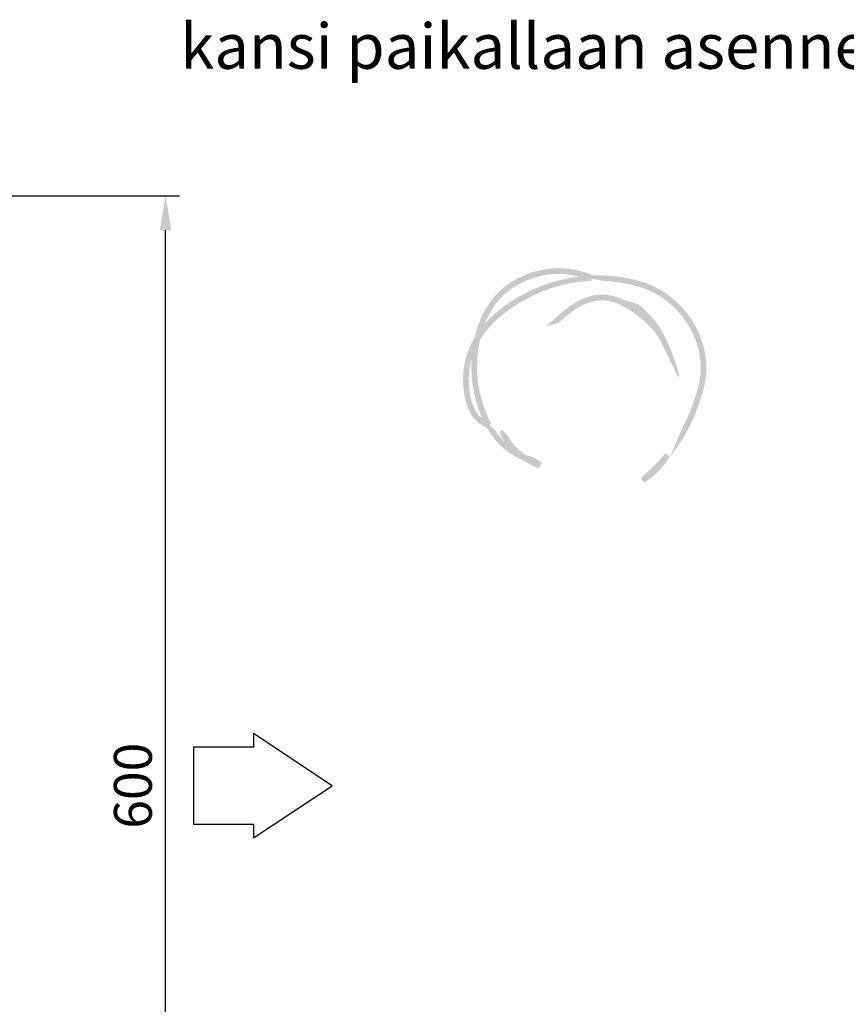
# Model space of a CAD drawing. Units: millimetres. Extents: x 0 to 2941, y -1 to 2079.
# Drawn here: x 1088 to 1508, y 507 to 1008 of the extents above; entities that cross this region are included whole.
import ezdxf
from ezdxf.enums import TextEntityAlignment as Align

# ---------------------------------------------------------------- set-up
doc = ezdxf.new("R2010")
doc.units = ezdxf.units.MM
doc.header["$LTSCALE"] = 29
doc.header["$MEASUREMENT"] = 0
doc.layers.add('Logolayer', color=175, linetype='Continuous', lineweight=15)
doc.layers.add('Mitat', color=1, linetype='Continuous')
doc.layers.add('Teksti', color=5, linetype='Continuous')
doc.styles.add('Huom', font='calibri.ttf')
doc.styles.add('ROMANS', font='romans.shx')

# ---------------------------------------------------------------- blocks, each defined once
blk = doc.blocks.new('OTSIKK-S')
at = {"layer": 'Logolayer'}
h = blk.add_hatch(dxfattribs=at)
h.set_pattern_fill('GRAVEL', color=256, scale=0.1)
h.set_pattern_definition([(228.012787504, (0.072, 0.1), (-0.8000000000000063, -0.9000000000000004), [0.0134536, -1.33190880470737]), (184.969740728, (0.063, 0.09000000000000001), (1.199999999999998, 0.1000000000000035), [0.0230868, -2.285592476123]), (132.510447078, (0.04000000000000001, 0.08800000000000001), (1.000000000000012, -1.099999999999987), [0.0162788, -1.61160325960997]), (267.273689006, (0.001, 0.063), (0.1000000000000024, 2.000000000000002), [0.0210238, -2.0813558041629]), (292.833654178, (0, 0.042), (-0.4999999999999989, 1.200000000000003), [0.0206155, -2.04093731280883]), (357.273689006, (0.008, 0.023), (-2.000000000000002, 0.1000000000000026), [0.0210238, -2.0813558041629]), (37.6942404667, (0.029, 0.022), (-1.3, -0.9999999999999973), [0.0278029, -2.7524848548916]), (72.2553283749, (0.051, 0.03900000000000001), (0.7000000000000028, 2.200000000000001), [0.0262488, -2.598632149681339]), (121.429565615, (0.059, 0.064), (-0.800000000000002, 1.299999999999999), [0.021095, -2.0884073109729]), (175.236358309, (0.048, 0.082), (1.099999999999999, -0.1000000000000038), [0.0240832, -1.18007625787923]), (222.397437798, (0.024, 0.084), (-1.199999999999996, -1.099999999999997), [0.0311448, -3.08333750047949]), (138.814074834, (0.1, 0.062), (-0.7000000000000033, 0.6000000000000001), [0.0106301, -1.05238448127347]), (171.46923439, (0.09200000000000001, 0.06899999999999999), (1.3, -0.1999999999999995), [0.0202237, -2.0021511416157]), (225, (0.072, 0.072), (-1.110223024625157e-17, -0.0999999999999933), [0.0141421, -0.12727925623731]), (203.198590514, (0.065, 0.084), (0.4999999999999989, 0.1999999999999975), [0.007615800000000001, -0.75396151058639]), (291.801409486, (0.058, 0.08100000000000002), (-0.09999999999996839, 0.3000000000000103), [0.0107703, -0.52774618071345]), (30.96375653209999, (0.062, 0.071), (0.3000000000000054, 0.199999999999998), [0.0174929, -0.56560228948453]), (161.565051177, (0.07700000000000001, 0.08000000000000002), (0.2000000000000012, -0.09999999999999767), [0.0126491, -0.30357866601684]), (16.389540334, (0, 0.08100000000000002), (0.9999999999999967, 0.3000000000000044), [0.01772, -1.75428451466694]), (70.3461759419, (0.017, 0.08600000000000001), (-0.400000000000122, -1.10000000000034), [0.0148661, -1.4717407747319]), (293.198590514, (0.07700000000000001, 0.1), (-0.1999999999999971, 0.4999999999999991), [0.0152315, -0.74634581058639]), (343.610459666, (0.083, 0.08600000000000001), (-0.9999999999999967, 0.3000000000000044), [0.01772, -1.7542845146669]), (339.44395478, (0, 0.019), (-0.5000000000000037, 0.2000000000000025), [0.017088, -0.8373123745317499]), (294.775140569, (0.016, 0.013), (-0.5000000000000006, 1.1), [0.0143178, -1.4174643063276]), (66.8014094864, (0.07800000000000001, 0), (0.1999999999999981, 0.499999999999997), [0.0152315, -0.74634581058639]), (17.3540246363, (0.084, 0.014), (-1.299999999999998, -0.3999999999999963), [0.0167631, -1.659542361424]), (69.44395478040002, (0.029, 0), (-0.2000000000000007, -0.4999999999999955), [0.008544, -0.8458563745317499]), (101.309932474, (0.072, 0), (-0.09999999999999638, 0.4000000000000012), [0.005099, -0.50480295135928]), (165.963756532, (0.071, 0.005000000000000001), (0.2999999999999959, -0.1000000000000001), [0.0206155, -0.3916950625617701]), (186.009005957, (0.051, 0.01), (1.000000000000005, 0.09999999999999831), [0.019105, -1.89139231745428]), (303.690067526, (0.062, 0.062), (-0.09999999999999873, 0.1999999999999986), [0.0144222, -0.3461329275464]), (353.157226587, (0.06999999999999999, 0.05), (1.700000000000002, -0.2000000000000053), [0.0251794, -2.49275626240283]), (60.9453959009, (0.095, 0.047), (-0.3999999999999976, -0.6999999999999977), [0.0102956, -1.0192674140987]), (90, (0.1, 0.05600000000000001), (-0.09999999999999999, 0.1), [0.006, -0.094]), (120.256437164, (0.049, 0.013), (0.4000000000000009, -0.7000000000000008), [0.0138924, -1.37535199894498]), (48.01278750420001, (0.042, 0.025), (0.8, 0.8999999999999976), [0.0269072, -1.31845520470737]), (0, (0.06, 0.04500000000000001), (0.1, 0.1), [0.026, -0.074]), (325.3048464690001, (0.08600000000000001, 0.04500000000000001), (1.000000000000014, -0.6999999999999825), [0.0158114, -1.5653274300842]), (254.054604099, (0.099, 0.036), (-0.1000000000000038, -0.4000000000000005), [0.0145602, -0.71345078892805]), (207.645975364, (0.095, 0.022), (-1.899999999999995, -1.000000000000005), [0.0237065, -2.34694741822594]), (175.42607874, (0.074, 0.011), (-1.299999999999995, 0.1000000000000001), [0.0250799, -2.48290734079689])])
edge = h.paths.add_edge_path()
edge.add_spline(control_points=[(-230.8499845538988, 121.8589887552497), (-230.3788806954394, 123.0455593768434), (-229.5637384730496, 124.1379850821767), (-228.2252952331543, 124.7940338218018)], knot_values=[0, 0, 0, 0, 0.4219508205492674, 0.4219508205492674, 0.4219508205492674, 0.4219508205492674], degree=3, periodic=0)
edge.add_spline(control_points=[(-228.2252952331543, 124.7940338218018), (-226.8169053814726, 125.4842938409874), (-225.4680606322841, 125.6510769661908), (-224.0407505218898, 125.2675990632601)], knot_values=[0.4451414103726652, 0.4451414103726652, 0.4451414103726652, 0.4451414103726652, 0.9999999999999999, 0.9999999999999999, 0.9999999999999999, 0.9999999999999999], degree=3, periodic=0)
edge.add_line((-224.0407505250238, 125.2675990640669), (-223.073974481132, 125.1057868263219))
edge.add_line((-223.073974481132, 125.1057868263219), (-222.9795123327302, 125.3545626416457))
edge.add_spline(control_points=[(-222.9795123327302, 125.3545626416457), (-223.2064038442979, 125.4491264876746), (-223.437678689574, 125.5333794158056), (-224.3855537621776, 125.8227891343769), (-225.1089762097517, 125.9192537731521), (-226.7487817454124, 125.8194302068128), (-227.6013270386283, 125.561917583187), (-228.4074396775987, 125.1667731801351)], knot_values=[0, 0, 0, 0, 0.02183796582447409, 0.02183796582447409, 0.08779115865976302, 0.08779115865976302, 0.1674731915759002, 0.1674731915759002, 0.1674731915759002, 0.1674731915759002], degree=3, periodic=0)
edge.add_spline(control_points=[(-228.4074396775987, 125.1667731801351), (-230.2830759894353, 124.2473843320137), (-231.2002753249637, 122.5419279008975), (-231.5884368045875, 120.8615881057412)], knot_values=[0.4470746889837709, 0.4470746889837709, 0.4470746889837709, 0.4470746889837709, 1, 1, 1, 1], degree=3, periodic=0)
edge.add_line((-231.588436804588, 120.8615881057392), (-231.2824363756941, 120.7184035142902))
edge.add_line((-231.282436375694, 120.7184035142902), (-230.8499845538946, 121.8589887552597))
edge = h.paths.add_edge_path()
edge.add_spline(control_points=[(-231.2066769954206, 120.6829539694902), (-230.3394769955258, 122.0946734514864), (-228.9155318169068, 123.0902274115567), (-227.6202749810113, 123.7562302717421)], knot_values=[0, 0, 0, 0, 0.6021665184867515, 0.6021665184867515, 0.6021665184867515, 0.6021665184867515], degree=3, periodic=0)
edge.add_arc((-222.6853797007462, 114.2697845704044), 10.69326159184425, 92.39220087966748, 117.4836707379709, ccw=False)
edge.add_line((-223.1317127227592, 124.9537272090127), (-223.073974481132, 125.1057868263219))
edge.add_line((-223.073974481132, 125.1057868263219), (-224.0407505246762, 125.2675990640088))
edge.add_spline(control_points=[(-224.0407505246762, 125.2675990640087), (-225.880681126092, 125.0308617367049), (-227.2592345374695, 124.4079223927309), (-227.8099305365669, 124.1252136050754)], knot_values=[0, 0, 0, 0, 0.5807327894868861, 0.5807327894868861, 0.5807327894868861, 0.5807327894868861], degree=3, periodic=0)
edge.add_spline(control_points=[(-227.8099305365669, 124.1252136050754), (-228.8518721245055, 123.5895493171245), (-229.9726854333645, 122.8486992028693), (-230.8499845539045, 121.8589887552519)], knot_values=[0.5397095515648547, 0.5397095515648547, 0.5397095515648547, 0.5397095515648547, 1, 1, 1, 1], degree=3, periodic=0)
edge.add_line((-230.8499845538926, 121.858988755265), (-231.2824363756941, 120.7184035142902))
edge.add_line((-231.282436375694, 120.7184035142902), (-231.2066769954206, 120.6829539694902))
edge = h.paths.add_edge_path()
edge.add_spline(control_points=[(-219.4721277587891, 124.9030830495199), (-220.7171732032161, 125.2792943790535), (-221.9053022557596, 125.3921243038302), (-222.9795123327302, 125.3545626416457)], knot_values=[0.6876863152833717, 0.6876863152833717, 0.6876863152833717, 0.6876863152833717, 1, 1, 1, 1], degree=3, periodic=0)
edge.add_line((-222.9795123327302, 125.3545626416457), (-223.073974481132, 125.1057868263219))
edge.add_line((-223.073974481132, 125.1057868263219), (-222.13711318968, 124.9489815113947))
edge.add_arc((-222.6853797007462, 114.2697845704044), 10.69326159184426, 73.18666998318452, 87.0610335692881, ccw=False)
edge.add_spline(control_points=[(-219.5923055365669, 124.5059330495199), (-218.8718342924628, 124.2881446305036), (-218.2019067866282, 123.934610480666), (-216.9716346068853, 122.9709973873242), (-216.4308304818126, 122.3481192847618), (-215.6479358119091, 121.0062183114456), (-215.3849217642496, 120.2994496806841), (-215.2013988942681, 119.2023850536114), (-215.1754433403224, 118.8331206474585), (-215.1992949083133, 118.0913502513156), (-215.2497002970443, 117.7218656079824), (-215.3396083143446, 117.3600492467421)], knot_values=[0, 0, 0, 0, 0.06680493997212664, 0.06680493997212664, 0.1388497870402321, 0.1388497870402321, 0.2049489851308427, 0.2049489851308427, 0.2378131652091991, 0.2378131652091991, 0.2709783382347536, 0.2709783382347536, 0.2709783382347536, 0.2709783382347536], degree=3, periodic=0)
edge.add_spline(control_points=[(-215.3396083143446, 117.3600492467421), (-215.6068788363726, 116.2834113629849), (-215.9858349573982, 115.2823486509372), (-216.4742362105418, 114.3603080319624)], knot_values=[0.625684644055948, 0.625684644055948, 0.625684644055948, 0.625684644055948, 1, 1, 1, 1], degree=3, periodic=0)
edge.add_line((-216.4742362105523, 114.3603080319424), (-217.4274175366522, 112.167529018631))
edge.add_spline(control_points=[(-217.4274175366522, 112.167529018631), (-216.2533073659594, 113.6149681630297), (-215.4191772869852, 115.3186827243944), (-214.9368254504557, 117.2600580495199)], knot_values=[0, 0, 0, 0, 0.6536232124792081, 0.6536232124792081, 0.6536232124792081, 0.6536232124792081], degree=3, periodic=0)
edge.add_spline(control_points=[(-214.9368254504557, 117.2600580495199), (-214.8403694418521, 117.6481868870075), (-214.7862744833286, 118.0445519104059), (-214.7606439792017, 118.8401797032337), (-214.7884482635724, 119.2362230410303), (-214.9851609856185, 120.4123923213067), (-215.2670739846552, 121.170040646143), (-216.1045029993097, 122.6040571582261), (-216.6809707599127, 123.2680844397856), (-217.9918292074379, 124.2947316919411), (-218.7050190165435, 124.6711741982101), (-219.4721277587891, 124.9030830495199)], knot_values=[0, 0, 0, 0, 0.03557331149392146, 0.03557331149392146, 0.07081593863564911, 0.07081593863564911, 0.1416606285389888, 0.1416606285389888, 0.2184676769888929, 0.2184676769888929, 0.289597609614447, 0.289597609614447, 0.289597609614447, 0.289597609614447], degree=3, periodic=0)
edge = h.paths.add_edge_path()
edge.add_line((-231.282436375694, 120.7184035142902), (-231.5884368045709, 120.8615881057313))
edge.add_spline(control_points=[(-231.588436804571, 120.8615881057312), (-232.1867298850756, 119.872009809229), (-232.5299027872417, 118.6876903318972), (-232.4118948949002, 117.2807140745199)], knot_values=[0, 0, 0, 0, 0.3964955131377447, 0.3964955131377447, 0.3964955131377447, 0.3964955131377447], degree=3, periodic=0)
edge.add_spline(control_points=[(-232.4118948949002, 117.2807140745199), (-232.247500278985, 115.3159139509838), (-231.5507051759546, 114.6551222157586), (-230.7008172196823, 114.2877721911634)], knot_values=[0.2320417841723796, 0.2320417841723796, 0.2320417841723796, 0.2320417841723796, 1, 1, 1, 1], degree=3, periodic=0)
edge.add_line((-230.7008172196799, 114.2877721911624), (-230.528302997014, 114.4849335366539))
edge.add_line((-230.528302997014, 114.4849335366539), (-231.0434321068272, 114.9613281227463))
edge.add_spline(control_points=[(-231.0434321068273, 114.9613281227463), (-231.5389119706906, 115.342038914098), (-231.8878259883449, 115.9911287621771), (-231.9987833143447, 117.3149835189643)], knot_values=[0, 0, 0, 0, 0.5807341546592626, 0.5807341546592626, 0.5807341546592626, 0.5807341546592626], degree=3, periodic=0)
edge.add_spline(control_points=[(-231.9987833143447, 117.3149835189643), (-232.0602336374787, 118.047931367323), (-231.9860143197519, 118.7172647939038), (-231.8098907183507, 119.3272505391072)], knot_values=[0.7792578471890772, 0.7792578471890772, 0.7792578471890772, 0.7792578471890772, 1, 1, 1, 1], degree=3, periodic=0)
edge.add_line((-231.8098907183507, 119.3272505391072), (-231.282436375694, 120.7184035142902))
edge = h.paths.add_edge_path()
edge.add_spline(control_points=[(-229.4418664005977, 113.303146566775), (-229.6619050003889, 113.5228906509377), (-229.8725995833495, 113.7750804739496), (-230.0694339662837, 114.0605686195856)], knot_values=[0.3775451132366585, 0.3775451132366585, 0.3775451132366585, 0.3775451132366585, 0.5100302856426349, 0.5100302856426349, 0.5100302856426349, 0.5100302856426349], degree=3, periodic=0)
edge.add_line((-230.0694339662838, 114.0605686195856), (-230.528302997014, 114.4849335366539))
edge.add_line((-230.528302997014, 114.4849335366539), (-230.7008172196855, 114.2877721911561))
edge.add_spline(control_points=[(-230.7008172196855, 114.2877721911561), (-229.9988965236139, 113.0696605308032), (-229.0678300183414, 112.3084425147048), (-228.1307050689995, 111.9603215315879)], knot_values=[0.207030158465497, 0.207030158465497, 0.207030158465497, 0.207030158465497, 0.687142544413456, 0.687142544413456, 0.687142544413456, 0.687142544413456], degree=3, periodic=0)
edge.add_spline(control_points=[(-228.1307050692768, 111.9603215316923), (-227.7989303276449, 111.729287843187), (-227.4546551753335, 111.5443778177821), (-227.1194217692057, 111.3965116706)], knot_values=[0, 0, 0, 0, 0.2037394190986164, 0.2037394190986164, 0.2037394190986164, 0.2037394190986164], degree=3, periodic=0)
edge.add_spline(control_points=[(-227.1194217692057, 111.3965116706), (-227.0628493940678, 111.3715160462382), (-227.0050444323617, 111.3471665701984), (-226.9460757299428, 111.3234896884878)], knot_values=[0.9326011177420188, 0.9326011177420188, 0.9326011177420188, 0.9326011177420188, 1, 1, 1, 1], degree=3, periodic=0)
edge.add_line((-226.9460757299428, 111.3234896884878), (-226.6940287235828, 111.7417755714235))
edge.add_line((-226.6940287235827, 111.7417755714235), (-227.3774384798047, 112.1852762589503))
edge.add_spline(control_points=[(-227.3774384798047, 112.1852762589503), (-227.5584884930374, 112.2134000809034), (-227.7418393507674, 112.2591486974976), (-227.9254516743101, 112.32290711109)], knot_values=[0.7971745591994783, 0.7971745591994783, 0.7971745591994783, 0.7971745591994783, 0.8988172258174438, 0.8988172258174438, 0.8988172258174438, 0.8988172258174438], degree=3, periodic=0)
edge.add_spline(control_points=[(-227.9254516743328, 112.3229071110581), (-228.5218253587387, 112.7463513306205), (-228.9450785046772, 113.2475924520557), (-229.2377529505715, 113.7859260955546)], knot_values=[0.5857970696320434, 0.5857970696320434, 0.5857970696320434, 0.5857970696320434, 0.8664826045752669, 0.8664826045752669, 0.8664826045752669, 0.8664826045752669], degree=3, periodic=0)
edge.add_line((-229.2377529504359, 113.7859260953125), (-229.6341208079955, 114.1492374176261))
edge.add_line((-229.6341208079955, 114.1492374176261), (-229.8007590801661, 113.9766883362188))
edge.add_spline(control_points=[(-229.8007590801662, 113.9766883362189), (-229.696027914098, 113.7341423385789), (-229.575289199269, 113.5100953502059), (-229.4418664005976, 113.303146566775)], knot_values=[0.5025535461515906, 0.5025535461515906, 0.5025535461515906, 0.5025535461515906, 0.6118255821700354, 0.6118255821700354, 0.6118255821700354, 0.6118255821700354], degree=3, periodic=0)
edge = h.paths.add_edge_path(flags=17)
edge.add_spline(control_points=[(-216.7462997560034, 118.14603888398), (-217.6364531078685, 121.1448238302884), (-218.3839444415493, 122.1625000015387), (-219.7043937994665, 123.255768408211)], knot_values=[0.08618360227273247, 0.08618360227273247, 0.08618360227273247, 0.08618360227273247, 0.9305771781944275, 0.9305771781944275, 0.9305771781944275, 0.9305771781944275], degree=3, periodic=0)
edge.add_line((-219.7043937994665, 123.255768408211), (-220.5302990775391, 122.9645616706))
edge.add_spline(control_points=[(-220.5302990775391, 122.9645616706), (-219.4359269517345, 122.278436218658), (-218.6467214876636, 121.5317325835096), (-218.1262355656218, 120.660095657155)], knot_values=[0.5195368145778729, 0.5195368145778729, 0.5195368145778729, 0.5195368145778729, 1, 1, 1, 1], degree=3, periodic=0)
edge.add_spline(control_points=[(-218.1262355656218, 120.660095657155), (-218.0947649161376, 120.5973143173277), (-218.0634641040791, 120.5329752388531), (-218.0322985444662, 120.466978673048)], knot_values=[0.3689631908210379, 0.3689631908210379, 0.3689631908210379, 0.3689631908210379, 0.4000894404966364, 0.4000894404966364, 0.4000894404966364, 0.4000894404966364], degree=3, periodic=0)
edge.add_line((-218.0322985444699, 120.4669786730559), (-216.7918640707894, 117.9168768964353))
edge.add_line((-216.7918640707895, 117.9168768964353), (-216.7462997560035, 118.14603888398))
edge = h.paths.add_edge_path()
edge.add_line((-219.7043937994665, 123.255768408211), (-220.8102900255274, 123.592728880403))
edge.add_spline(control_points=[(-220.8102900255274, 123.592728880403), (-223.0347494143713, 124.6545789686566), (-224.6766510187242, 123.1985400052878), (-225.7894856580947, 122.2125116706)], knot_values=[0, 0, 0, 0, 0.9314480654104276, 0.9314480654104276, 0.9314480654104276, 0.9314480654104276], degree=3, periodic=0)
edge.add_spline(control_points=[(-225.7894856580947, 122.2125116706), (-226.0326578803168, 121.9970366706001), (-226.2617467692057, 121.7937672261557), (-226.4640773247613, 121.6449533372667)], knot_values=[0, 0, 0, 0, 1, 1, 1, 1], degree=3, periodic=0)
edge.add_line((-226.4640773247613, 121.6449533372667), (-225.5143912136502, 121.9017394483778))
edge.add_spline(control_points=[(-225.5143912136502, 121.9017394483778), (-224.3464134358725, 122.9373338928222), (-222.7470162136502, 124.3550561150445), (-220.5302990775391, 122.9645616706)], knot_values=[0, 0, 0, 0, 1, 1, 1, 1], degree=3, periodic=0)
edge.add_line((-220.5302990775391, 122.9645616706), (-219.7043937994665, 123.255768408211))
edge = h.paths.add_edge_path()
edge.add_spline(control_points=[(-231.3100146775988, 117.3322148468018), (-231.4511397482232, 118.1702742837945), (-231.4848162384913, 119.417240421285), (-231.2066769954255, 120.6829539694913)], knot_values=[0.5592060817921167, 0.5592060817921167, 0.5592060817921167, 0.5592060817921167, 1, 1, 1, 1], degree=3, periodic=0)
edge.add_line((-231.2066769954253, 120.6829539694924), (-231.282436375694, 120.7184035142902))
edge.add_line((-231.282436375694, 120.7184035142902), (-231.8098907183508, 119.3272505391073))
edge.add_spline(control_points=[(-231.8098907183507, 119.3272505391072), (-231.8601412331276, 118.5373102842458), (-231.812297803336, 117.8160715559052), (-231.7193702331543, 117.2636759579129)], knot_values=[0, 0, 0, 0, 0.2753160229559943, 0.2753160229559943, 0.2753160229559943, 0.2753160229559943], degree=3, periodic=0)
edge.add_spline(control_points=[(-231.7193702331543, 117.2632065134684), (-231.5716939940595, 116.38631816606), (-231.3382287271577, 115.6206258830093), (-231.0434321068273, 114.9613281227463)], knot_values=[0.7702143141058879, 0.7702143141058879, 0.7702143141058879, 0.7702143141058879, 1, 1, 1, 1], degree=3, periodic=0)
edge.add_line((-231.0434321068273, 114.9613281227463), (-230.528302997014, 114.4849335366539))
edge.add_line((-230.528302997014, 114.4849335366539), (-230.411855329854, 114.6180180927086))
edge.add_spline(control_points=[(-230.411855329854, 114.6180180927086), (-230.8116810658701, 115.3495481257892), (-231.128035474019, 116.2510770955724), (-231.3100146775988, 117.3322148468018)], knot_values=[0, 0, 0, 0, 0.2970482817054714, 0.2970482817054714, 0.2970482817054714, 0.2970482817054714], degree=3, periodic=0)
edge = h.paths.add_edge_path()
edge.add_spline(control_points=[(-219.3066458295218, 110.2986859551684), (-218.6913383401745, 110.6482595057951), (-217.9944688923134, 111.3035357212888), (-217.4274175334612, 112.1675290225649)], knot_values=[0.5630737132998334, 0.5630737132998334, 0.5630737132998334, 0.5630737132998334, 0.9241116287897252, 0.9241116287897252, 0.9241116287897252, 0.9241116287897252], degree=3, periodic=0)
edge.add_line((-217.4274175363087, 112.1675290183435), (-217.7458792239049, 112.4340827851629))
edge.add_spline(control_points=[(-217.7458792238088, 112.4340827852798), (-218.3486336577832, 111.6900309188891), (-219.0440404717227, 111.0161172095392), (-219.5283560239289, 110.6531159699854)], knot_values=[0, 0, 0, 0, 0.3470580010935279, 0.3470580010935279, 0.3470580010935279, 0.3470580010935279], degree=3, periodic=0)
edge.add_line((-219.5283560239289, 110.6531159699854), (-219.3066458295218, 110.2986859551684))
at = {"layer": 'Logolayer', "style": 'Huom'}
for tag, p, height in [('SISALTO', (-156.6224324109938, 33.50492766463699), 2.326224764004686), ('LAJI', (-59.85066297322413, 33.50492766463699), 2.326224764004686), ('PÄIV', (-59.85066297322413, 23.88555748311376), 2.326224764004686), ('HY', (-137.3836920479476, 23.88555748311367), 2.326224764004686), ('PIIRNO', (-98.61327931453616, 23.88555748311367), 2.326224764004686), ('ASIA', (-154.728777491823, 14.5850308701923), 2.404842545380769), ('OSO', (-154.728777491823, 9.775345779430761), 2.404842545380769), ('TMPAI', (-154.728777491823, 4.965660688669223), 2.404842545380769)]:
    blk.add_attdef(tag, p, '', height=height, dxfattribs=at)
blk.add_attdef('HP', text='', height=2.326224764004686, dxfattribs=at).set_placement((-114.9041812763527, 23.88555748311367), align=Align.RIGHT)

msp = doc.modelspace()

# ---------------------------------------------------------------- linework, layer by layer
at = {"layer": 'Mitat'}
for p, q in [((797.3136202259466, 917.9638673572613), (1168.759189617035, 917.9638673572613)), ((1161.759189617035, 335.4638435154032), (1161.759189617035, 900.4638673572613))]:
    msp.add_line(p, q, dxfattribs=at)
msp.add_solid([(1158.842522950368, 900.4638673572613), (1164.675856283702, 900.4638673572613), (1161.759189617035, 917.9638673572613)], dxfattribs=at)
at = {"layer": 'Teksti'}
for p, q in [((1246.396554409022, 617.9638554363319), (1206.443043534079, 644.4511588975861)), ((1206.443043534079, 644.4511588975861), (1206.443043534079, 637.6108924925167)), ((1206.443043534079, 637.6108924925167), (1175.924111122651, 637.6108924925167)), ((1175.924111122651, 637.6108924925167), (1175.924111122651, 598.3168183801471)), ((1206.443043534079, 591.4765519750777), (1246.396554409022, 617.9638554363319)), ((1206.443043534079, 598.3168183801471), (1175.924111122651, 598.3168183801471)), ((1206.443043534079, 598.3168183801471), (1206.443043534079, 591.4765519750777))]:
    msp.add_line(p, q, dxfattribs=at)

# ---------------------------------------------------------------- block references
at = {"layer": 'Teksti', "xscale": 7, "yscale": 7, "zscale": 7}
msp.add_blockref('OTSIKK-S', (2940, 0), dxfattribs=at)

# ---------------------------------------------------------------- texts
at = {"layer": 'Mitat', "insert": (1145.134189617034, 617.9638554363319), "char_height": 19.25, "attachment_point": 5, "rotation": 90, "style": 'ROMANS'}
msp.add_mtext('\\A1;600', dxfattribs=at)
at = {"layer": 'Teksti', "style": 'Huom'}
msp.add_text('kansi paikallaan asennettuna', height=23, dxfattribs=at).set_placement((1169.211667260352, 982.5713839683872))

doc.saveas('drawing.dxf')
